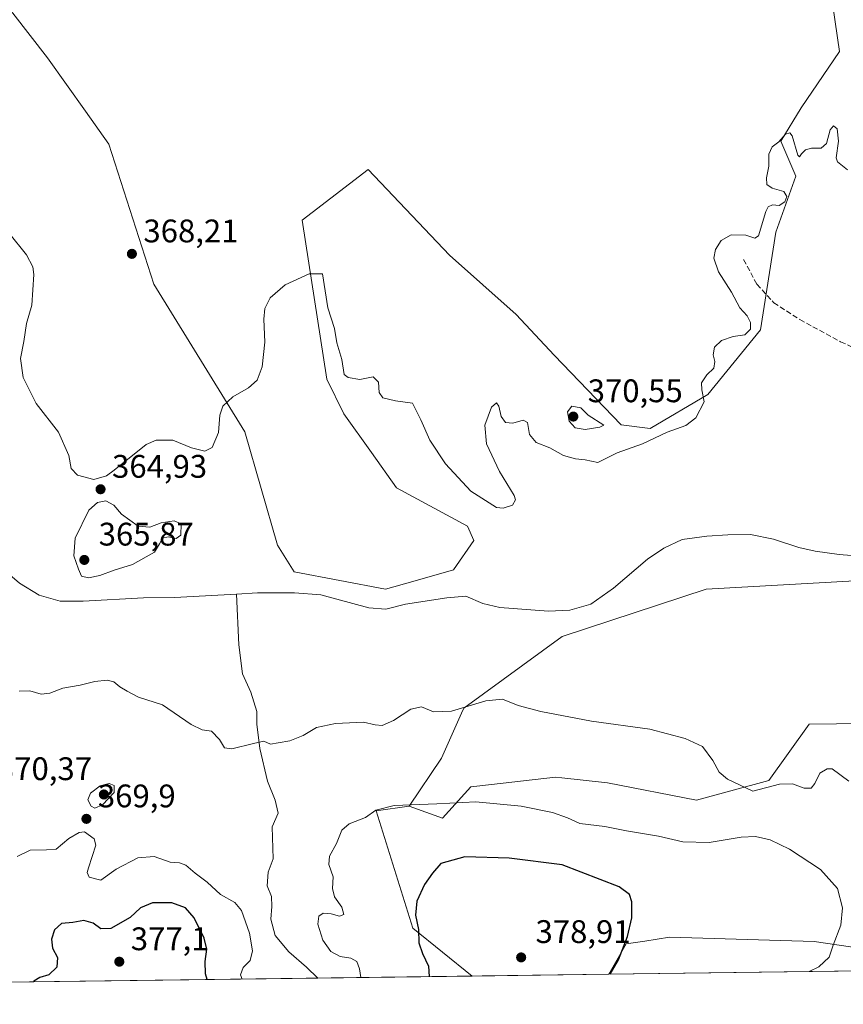
# Model space of a CAD drawing. Units: metres. Extents: x 590785 to 594242, y 4698939 to 4701309.
# Drawn here: x 591329 to 591582, y 4698951 to 4699253 of the extents above; entities that cross this region are included whole.
import ezdxf

# ---------------------------------------------------------------- set-up
doc = ezdxf.new("R2010")
doc.units = ezdxf.units.M
doc.header["$MEASUREMENT"] = 0
doc.linetypes.add('DGN Style 3', pattern=[2.307223458686699, 1.648016756204785, -0.6592067024819142])
for name, color, linetype, lineweight in [('Comarca CxS', 21, 'Continuous', 0), ('Comunidad Autónoma CxS', 142, 'Continuous', 0), ('Corriente natural lineal', 142, 'Continuous', 13), ('Cultivos herbáceos CxS', 92, 'Continuous', 0), ('Curva de nivel maestra', 30, 'Continuous', 30), ('Curva de nivel normal', 30, 'Continuous', 0), ('Espacio natural protegido CxS', 121, 'Continuous', 0), ('Matorral CxS', 135, 'Continuous', 0), ('Municipio CxS', 4, 'Continuous', 0), ('Provincia CxS', 1, 'Continuous', 0), ('Punto de cota en terreno', 7, 'Continuous', 0), ('Rótulo de punto de cota en terreno', 7, 'Continuous', 0), ('Senda', 7, 'DGN Style 3', 0), ('Suelo desnudo CxS', 253, 'Continuous', 0)]:
    doc.layers.add(name, color=color, linetype=linetype, lineweight=lineweight)
doc.styles.add('Style-Arial', font='txt')

# ---------------------------------------------------------------- blocks, each defined once
blk = doc.blocks.new('*U5')
at = {"layer": 'Cultivos herbáceos CxS', "color": 92, "linetype": 'Continuous', "lineweight": 0}
blk.add_polyline3d([(591577.8872999996, 4699262.114900001, 366.1074999999983), (591580.6788999997, 4699243.100099999, 366.0314000000071), (591568.8564999999, 4699225.7927, 366.8940000000002), (591562.6482999995, 4699215.546499999, 365.823000000004), (591567.2335000001, 4699204.811699999, 364.1128999999929), (591561.1195, 4699187.581900001, 364.5988999999972), (591556.4429000001, 4699157.668299999, 364.8990999999951), (591540.2127, 4699137.760299999, 365.5532999999996), (591522.5877, 4699127.3607, 369.0436999999947), (591513.6907000003, 4699128.5111, 369.7799999999988), (591493.1041000001, 4699149.826300001, 368.9158000000025), (591481.5164999999, 4699162.371099999, 367.7712000000029), (591460.9725000003, 4699180.511700001, 368.153999999995), (591436.0664999997, 4699206.803900001, 367.5877000000037), (591418.8552999999, 4699193.676100001, 365.8778000000021), (591415.7827000003, 4699191.3325, 365.7994999999937), (591423.4133000001, 4699142.5327, 364.0580000000046), (591428.6319000004, 4699131.8069, 363.7409999999945), (591437.1074999999, 4699119.9329, 363.3267999999953), (591444.7959000003, 4699109.161900001, 362.6839000000036), (591466.5236999998, 4699097.387700001, 362.2603999999992), (591468.4855000004, 4699092.968900001, 362.0121999999974), (591462.2615, 4699083.9943, 361.772299999997), (591449.7241000002, 4699080.3881, 361.7881000000052), (591441.4055000005, 4699077.9955, 361.7856999999931), (591413.4184999998, 4699083.333699999, 362.2409999999945), (591408.2336999997, 4699091.519500001, 362.5813999999955), (591398.2534999996, 4699126.315099999, 364.3886999999959), (591370.3667000001, 4699171.666099999, 368.4982000000018), (591356.4697000004, 4699214.6647, 368.3623999999982), (591349.3567000004, 4699224.731100001, 368.6540999999997), (591337.7175000003, 4699241.085700001, 367.8632000000071), (591299.6315000001, 4699290.108899999, 369.5950000000012)], dxfattribs=at)
blk = doc.blocks.new('*U8')
at = {"layer": 'Suelo desnudo CxS', "color": 253, "linetype": 'Continuous', "lineweight": 0}
for points in [[(591299.6315000001, 4699290.108899999, 369.5950000000012), (591337.7175000003, 4699241.085700001, 367.8632000000071), (591349.3567000004, 4699224.731100001, 368.6540999999997), (591356.4697000004, 4699214.6647, 368.3623999999982), (591370.3667000001, 4699171.666099999, 368.4982000000018), (591398.2534999996, 4699126.315099999, 364.3886999999959), (591408.2336999997, 4699091.519500001, 362.5813999999955), (591413.4184999998, 4699083.333699999, 362.2409999999945), (591441.4055000005, 4699077.9955, 361.7856999999931), (591449.7241000002, 4699080.3881, 361.7881000000052), (591462.2615, 4699083.9943, 361.772299999997), (591468.4855000004, 4699092.968900001, 362.0121999999974), (591466.5236999998, 4699097.387700001, 362.2603999999992), (591444.7959000003, 4699109.161900001, 362.6839000000036), (591437.1074999999, 4699119.9329, 363.3267999999953), (591428.6319000004, 4699131.8069, 363.7409999999945), (591423.4133000001, 4699142.5327, 364.0580000000046), (591415.7827000003, 4699191.3325, 365.7994999999937), (591418.8552999999, 4699193.676100001, 365.8778000000021), (591436.0664999997, 4699206.803900001, 367.5877000000037), (591460.9725000003, 4699180.511700001, 368.153999999995), (591481.5164999999, 4699162.371099999, 367.7712000000029), (591493.1041000001, 4699149.826300001, 368.9158000000025), (591513.6907000003, 4699128.5111, 369.7799999999988), (591522.5877, 4699127.3607, 369.0436999999947), (591540.2127, 4699137.760299999, 365.5532999999996), (591556.4429000001, 4699157.668299999, 364.8990999999951), (591561.1195, 4699187.581900001, 364.5988999999972), (591567.2335000001, 4699204.811699999, 364.1128999999929), (591562.6482999995, 4699215.546499999, 365.823000000004), (591568.8564999999, 4699225.7927, 366.8940000000002), (591580.6788999997, 4699243.100099999, 366.0314000000071), (591577.8872999996, 4699262.114900001, 366.1074999999983)], [(591814.4149000002, 4699223.3961, 360.3239000000031), (591754.0877, 4699180.027899999, 359.2551999999997), (591692.9747000001, 4699148.081900001, 359.859500000006), (591650.7122999998, 4699129.727700001, 360.1198000000004), (591611.6904999996, 4699106.3369, 360.2563999999985), (591587.7802999998, 4699091.4055, 360.4410000000062), (591585.7481000006, 4699082.2095, 360.5121999999974), (591585.3870999999, 4699080.576300001, 360.5598999999929), (591539.7418999998, 4699078.053900001, 361.2124999999942), (591495.5259999996, 4699063.4847, 361.6205999999947), (591465.3673, 4699041.482899999, 364.6676000000007), (591464.7106999997, 4699039.996900001, 365.1494999999995), (591458.5926999999, 4699026.149499999, 368.0721999999951), (591448.6387, 4699011.407500001, 369.5146999999997), (591438.5071, 4699010.000700001, 369.2213999999949), (591449.7735000001, 4698973.951900001, 374.7700999999943), (591467.9976000004, 4698959.262700001, 377.4456000000064), (591254.1662, 4698956.426200001, 374.8999999999942)]]:
    blk.add_polyline3d(points, dxfattribs=at)
blk = doc.blocks.new('*U13')
at = {"layer": 'Cultivos herbáceos CxS', "color": 92, "linetype": 'Continuous', "lineweight": 0}
blk.add_polyline3d([(591613.2487000005, 4699037.131899999, 363.0436000000045), (591571.3822999997, 4699036.5657, 362.6481000000058), (591558.9254999999, 4699019.249500001, 364.2556000000041), (591536.8004999999, 4699013.2347, 366.523199999996), (591509.4489000002, 4699018.5803, 366.8760000000038), (591495.4795000004, 4699020.067500001, 367.1812999999966), (591493.5642999997, 4699020.271299999, 367.2381000000024), (591473.8668999998, 4699018.0781, 368.093399999998), (591467.5917999997, 4699017.3793, 368.3626999999979), (591458.8388999999, 4699007.7347, 370.5660999999964), (591448.6387, 4699011.407500001, 369.5146999999997), (591458.5926999999, 4699026.149499999, 368.0721999999951), (591464.7106999997, 4699039.996900001, 365.1494999999995), (591465.3673, 4699041.482899999, 364.6676000000007), (591495.5259999996, 4699063.4847, 361.6205999999947), (591539.7418999998, 4699078.053900001, 361.2124999999942), (591585.3870999999, 4699080.576300001, 360.5598999999929)], dxfattribs=at)
blk.add_polyline3d([(591572.9079, 4698969.900900001, 372.0671000000002), (591624.3979000002, 4698962.340299999, 370.0850000000065), (591664.3605000004, 4698962.881300001, 370.0097999999998), (591665.9151, 4698961.9935, 369.9808000000049), (591666.0954999998, 4698961.890500001, 369.9759999999951), (591509.9046999998, 4698959.818600001, 375.8018000000012), (591515.1854999998, 4698969.120300001, 375.5383000000002), (591520.9112999998, 4698970.0185, 374.730899999995), (591528.4802000001, 4698971.205499999, 373.8779000000068)], close=True, dxfattribs=at)
blk = doc.blocks.new('5PATER')
at = {"layer": 'Punto de cota en terreno', "linetype": 'Continuous', "lineweight": 0}
h = blk.add_hatch(color=51, dxfattribs=at)
edge = h.paths.add_edge_path()
edge.add_ellipse((0, 0), major_axis=(-0.1095731443231308, -0.1110710700762829), ratio=0.9994222409660322, start_angle=0, end_angle=360)

msp = doc.modelspace()

# ---------------------------------------------------------------- linework, layer by layer
at = {"layer": 'Comarca CxS', "color": 21, "linetype": 'Continuous', "lineweight": 0, "flags": 128}
msp.add_lwpolyline([(594241.9900007051, 4698996.059982991), (590814.9500006785, 4698950.599982988), (590789.9820643339, 4700870.640928297)], dxfattribs=at)
at = {"layer": 'Comunidad Autónoma CxS', "color": 142, "linetype": 'Continuous', "lineweight": 0, "flags": 128}
msp.add_lwpolyline([(594241.9900007051, 4698996.059982991), (590814.9500006785, 4698950.599982988), (590789.9820643339, 4700870.640928297), (590789.3854000011, 4700916.524100001), (590784.8700006799, 4701263.759982965), (590818.0470999996, 4701264.2006), (591196.1379999995, 4701269.221000002), (591726.5001051566, 4701276.26315831), (594210.7800007053, 4701309.249982964), (594228.8013999999, 4699973.5593), (594229.6476526961, 4699910.837169545)], close=True, dxfattribs=at)
at = {"layer": 'Corriente natural lineal', "color": 142, "linetype": 'Continuous', "lineweight": 13}
for points in [[(591300.2821000004, 4699135.957400001, 363.4771000000038), (591302.2100999998, 4699133.720100001, 363.4269000000059), (591309.6101000002, 4699120.460100001, 363.290599999993), (591319.6401000004, 4699090.9001, 363.1775000000052), (591323.2901, 4699084.870100001, 363.1440000000002), (591329.1001000004, 4699079.8301, 363.1055999999954), (591335.1101000002, 4699076.210100001, 363.0727000000043), (591341.5500999996, 4699074.380100001, 362.8932000000059), (591348.6601, 4699074.350099999, 362.9916999999987), (591367.1201, 4699075.370100001, 362.8821000000025), (591376.6401000004, 4699075.420100001, 362.7814999999973), (591395.6401000004, 4699076.5101, 362.5678000000044)], [(591395.6401000004, 4699076.5101, 362.5678000000044), (591402.1501000002, 4699076.890100001, 362.4397999999928), (591413.4301000005, 4699076.880100001, 362.1401999999944), (591421.5301000001, 4699076.300100001, 362.0663000000059), (591436.2801000001, 4699072.300100001, 361.5675000000047), (591441.5301000001, 4699071.850099999, 361.6555999999982), (591447.5100999996, 4699073.4101, 361.6281000000017), (591460.1801000005, 4699075.360099999, 361.4196999999986), (591465.9801000003, 4699075.860099999, 361.3944000000047), (591471.2301000003, 4699073.6501, 361.3056999999972), (591476.4801000003, 4699072.360099999, 361.159799999994), (591491.4001000002, 4699071.2601, 361.1067000000039), (591497.8901000004, 4699071.600099999, 361.0969000000041), (591504.4200999998, 4699073.4301, 361.0046000000002), (591511.3101000004, 4699078.290100001, 360.980899999995), (591521.7701000003, 4699087.2301, 360.7967000000062), (591526.8101000004, 4699090.630100001, 360.8803999999946), (591532.4101, 4699093.290100001, 360.8580999999977), (591539.9501, 4699094.290100001, 361.0163999999932), (591546.4301000005, 4699094.7501, 360.9014000000025), (591553.3400999998, 4699094.7601, 360.7835000000051), (591560.4401000004, 4699093.4001, 360.5930999999982), (591568.2100999998, 4699090.800100001, 360.5127999999968), (591573.1601, 4699089.690099999, 360.4906000000047), (591580.5701000001, 4699088.640100001, 360.4710999999952), (591586.8601000002, 4699088.1601, 360.4499999999971)], [(591420.5853000004, 4698958.6338, 367.6306000000041), (591417.1401000004, 4698961.9801, 367.3601999999955), (591411.7500999998, 4698966.720100001, 367.2016000000003), (591407.5100999996, 4698971.7501, 367.1757000000071), (591406.2100999998, 4698976.710100001, 367.2535000000062), (591406.5601000004, 4698980.6601, 366.8926000000066), (591406.4001000002, 4698983.700099999, 366.7161999999953), (591405.1101000002, 4698986.9301, 366.5592000000034), (591405.3701, 4698991.120100001, 366.3220000000001), (591406.9600999998, 4698995.2601, 366.0840999999928), (591406.6001000004, 4699005.0801, 365.7985000000044), (591408.4700999996, 4699009.2401, 365.8029999999999), (591407.5401, 4699013.280099999, 365.6089000000065), (591405.1401000004, 4699019.140100001, 365.465200000006), (591402.8701, 4699029.1601, 365.0573000000004), (591401.9501, 4699036.540100001, 364.6034999999974), (591401.9501, 4699040.4801, 364.4174999999959), (591400.0701000001, 4699046.360099999, 363.9777999999933), (591397.5201000003, 4699052.050100001, 363.4492000000027), (591396.4200999998, 4699060.9101, 362.8472000000039), (591395.6401000004, 4699076.5101, 362.5678000000044)]]:
    msp.add_polyline3d(points, dxfattribs=at)
at = {"layer": 'Cultivos herbáceos CxS', "color": 92, "linetype": 'Continuous', "lineweight": 0, "extrusion": (0.03726675606691669, 0.0004943501309404497, 0.9993052309030496), "elevation": 24742.12743202497, "flags": 128}
msp.add_lwpolyline([(4690700.653515347, -653472.9987219269), (4690700.653515348, -653316.6854788605)], dxfattribs=at)
at = {"layer": 'Cultivos herbáceos CxS', "color": 92, "linetype": 'Continuous', "lineweight": 0}
for points in [[(591577.8872999996, 4699262.114900001, 366.1074999999983), (591580.6788999997, 4699243.100099999, 366.0314000000071), (591568.8564999999, 4699225.7927, 366.8940000000002), (591562.6482999995, 4699215.546499999, 365.823000000004), (591567.2335000001, 4699204.811699999, 364.1128999999929), (591561.1195, 4699187.581900001, 364.5988999999972), (591556.4429000001, 4699157.668299999, 364.8990999999951), (591540.2127, 4699137.760299999, 365.5532999999996), (591522.5877, 4699127.3607, 369.0436999999947), (591513.6907000003, 4699128.5111, 369.7799999999988), (591493.1041000001, 4699149.826300001, 368.9158000000025), (591481.5164999999, 4699162.371099999, 367.7712000000029), (591460.9725000003, 4699180.511700001, 368.153999999995), (591436.0664999997, 4699206.803900001, 367.5877000000037), (591418.8552999999, 4699193.676100001, 365.8778000000021), (591415.7827000003, 4699191.3325, 365.7994999999937), (591423.4133000001, 4699142.5327, 364.0580000000046), (591428.6319000004, 4699131.8069, 363.7409999999945), (591437.1074999999, 4699119.9329, 363.3267999999953), (591444.7959000003, 4699109.161900001, 362.6839000000036), (591466.5236999998, 4699097.387700001, 362.2603999999992), (591468.4855000004, 4699092.968900001, 362.0121999999974), (591462.2615, 4699083.9943, 361.772299999997), (591449.7241000002, 4699080.3881, 361.7881000000052), (591441.4055000005, 4699077.9955, 361.7856999999931), (591413.4184999998, 4699083.333699999, 362.2409999999945), (591408.2336999997, 4699091.519500001, 362.5813999999955), (591398.2534999996, 4699126.315099999, 364.3886999999959), (591370.3667000001, 4699171.666099999, 368.4982000000018), (591356.4697000004, 4699214.6647, 368.3623999999982), (591349.3567000004, 4699224.731100001, 368.6540999999997), (591337.7175000003, 4699241.085700001, 367.8632000000071), (591299.6315000001, 4699290.108899999, 369.5950000000012)], [(591448.6387, 4699011.407500001, 369.5146999999997), (591458.8388999999, 4699007.7347, 370.5660999999964), (591467.5917999997, 4699017.3793, 368.3626999999979), (591473.8668999998, 4699018.0781, 368.093399999998), (591493.5642999997, 4699020.271299999, 367.2381000000024), (591495.4795000004, 4699020.067500001, 367.1812999999966), (591509.4489000002, 4699018.5803, 366.8760000000038), (591536.8004999999, 4699013.2347, 366.523199999996), (591558.9254999999, 4699019.249500001, 364.2556000000041), (591571.3822999997, 4699036.5657, 362.6481000000058), (591613.2487000005, 4699037.131899999, 363.0436000000045), (591650.8554999996, 4699037.6403, 364.2489999999962), (591667.8003000002, 4699037.8693, 364.4241999999941), (591698.3152999999, 4699033.2009, 363.636599999998), (591721.0323000001, 4699042.399499999, 360.5856000000058), (591734.1486999998, 4699057.819300001, 360.1570999999968), (591737.0417, 4699078.816099999, 359.6864999999962), (591760.3755000001, 4699089.2939, 360.2945999999938), (591774.8797000004, 4699095.840700001, 360.3858999999939), (591776.2362000003, 4699094.2027, 360.568299999999), (591778.3244000003, 4699091.6807, 360.8779000000068), (591791.0015000004, 4699076.3707, 363.0335000000051)], [(591585.7481000006, 4699082.2095, 360.5121999999974), (591585.3870999999, 4699080.576300001, 360.5598999999929), (591539.7418999998, 4699078.053900001, 361.2124999999942), (591495.5259999996, 4699063.4847, 361.6205999999947), (591465.3673, 4699041.482899999, 364.6676000000007), (591464.7106999997, 4699039.996900001, 365.1494999999995), (591458.5926999999, 4699026.149499999, 368.0721999999951), (591448.6387, 4699011.407500001, 369.5146999999997)], [(591666.0953000002, 4698961.8906, 369.9759999999951), (591665.9151, 4698961.9935, 369.9808000000049), (591664.3605000004, 4698962.881300001, 370.0097999999998), (591624.3979000002, 4698962.340299999, 370.0850000000065), (591572.9079, 4698969.900900001, 372.0671000000002), (591528.4802000001, 4698971.205499999, 373.8779000000068), (591520.9112999998, 4698970.0185, 374.730899999995), (591515.1854999998, 4698969.120300001, 375.5383000000002), (591509.9046999998, 4698959.818700001, 375.8018000000012)]]:
    msp.add_polyline3d(points, dxfattribs=at)
at = {"layer": 'Curva de nivel maestra', "color": 30, "linetype": 'Continuous', "lineweight": 30, "elevation": 375, "flags": 128}
for points in [[(591510.2692, 4698959.8237), (591512.8099999996, 4698964.2301), (591515.6100000005, 4698971.420100001), (591516.9299999997, 4698977.120100001), (591516.9199999999, 4698982.0801), (591516.1799999997, 4698984.3301), (591513.0300000003, 4698986.6801), (591495.5499999998, 4698993.370100001), (591479.3600000005, 4698995.4801), (591465.7599999999, 4698995.860099999), (591458.3499999996, 4698993.770099999), (591455.8399999999, 4698990.880100001), (591453.3399999999, 4698987.4001), (591451.0099999999, 4698982.2601), (591450.5700000003, 4698977.970100001), (591451.4600000001, 4698973.610099999), (591451.6600000003, 4698969.4801), (591452.7100000001, 4698966.200099999), (591454.5599999996, 4698962.290100001), (591454.7762000002, 4698959.0876)], [(591386.6460999995, 4698958.183800001), (591386.1200000001, 4698960.0001), (591386.0700000003, 4698963.790100001), (591386.5700000003, 4698967.540100001), (591385.75, 4698970.940099999), (591382.6799999997, 4698977.120100001), (591380.0499999998, 4698980.200099999), (591375.8200000003, 4698981.780099999), (591369.8899999997, 4698981.700099999), (591366.2699999996, 4698980.190099999), (591363.0800000001, 4698977.270099999), (591357.0800000001, 4698973.850099999), (591354.04, 4698973.7601), (591351.7400000002, 4698975.4901), (591348.8700000001, 4698976.360099999), (591345.4800000004, 4698975.700099999), (591341.9800000004, 4698975.4301), (591339.8799999999, 4698973.440099999), (591338.8899999997, 4698970.5701), (591339.2400000002, 4698967.840100001), (591340.7199999997, 4698964.920100001), (591340.5300000003, 4698961.960100001), (591338.0800000001, 4698959.640100001), (591335.3499999996, 4698958.860099999), (591333.5, 4698957.7501), (591333.3924000004, 4698957.477399999)], [(591454.7762000002, 4698959.0876), (591454.7762000002, 4698959.087300001)]]:
    msp.add_lwpolyline(points, dxfattribs=at)
at = {"layer": 'Curva de nivel normal', "color": 30, "linetype": 'Continuous', "lineweight": 0, "flags": 128}
for points, elevation in [([(591325.8799999999, 4699187.440099999), (591331.2999999998, 4699180.6801), (591333.1699999999, 4699176.9301), (591333.4699999997, 4699174.600099999), (591332.8799999999, 4699165.2301), (591331.25, 4699159.5701), (591330.4199999999, 4699154.0701), (591329.4500000002, 4699148.850099999), (591330.1900000004, 4699143.0101), (591334.2400000002, 4699135.0601), (591341.0700000003, 4699126.220100001), (591344.2599999999, 4699119.0801), (591345.0099999999, 4699115.030099999), (591346.8700000001, 4699113.0001), (591351.9199999999, 4699111.700099999), (591355.7599999999, 4699112.8101), (591358.2000000002, 4699114.540100001), (591367.9600000001, 4699122.440099999), (591371.0099999999, 4699123.7601), (591376.1299999999, 4699123.790100001), (591381.8799999999, 4699121.4001), (591385.9699999997, 4699120.420100001), (591388.2199999997, 4699121.470100001), (591390.1399999997, 4699126.0801), (591390.54, 4699131.4301), (591391.5099999999, 4699134.1501), (591394.5899999999, 4699137.0601), (591399.4100000003, 4699139.840100001), (591402, 4699142.170100001), (591403.5300000003, 4699146.2401), (591404.3899999997, 4699153.8201), (591404.0300000003, 4699160.9001), (591404.3200000003, 4699164.1801), (591405.9699999997, 4699167.460100001), (591410.5899999999, 4699171.4101), (591417.9500000002, 4699174.8301), (591422.0800000001, 4699174.8301), (591423.6600000003, 4699164.3301), (591425.7699999996, 4699158.020099999), (591426.4600000001, 4699153.610099999), (591428.0199999996, 4699148.5001), (591428.7199999997, 4699143.880100001), (591429.9600000001, 4699142.960100001), (591433.5300000003, 4699142.350099999), (591437.6299999999, 4699143.200099999), (591439.25, 4699141.5701), (591439.4299999997, 4699138.390100001), (591440.6100000005, 4699136.780099999), (591444.4800000004, 4699135.790100001), (591449.6699999999, 4699135.0801), (591452.2599999999, 4699129.960100001), (591455.0199999996, 4699123.720100001), (591459.7400000002, 4699116.450099999), (591467.5999999996, 4699108.090100001), (591475.4000000004, 4699103.0601), (591477.4500000002, 4699102.850099999), (591480.3499999996, 4699103.850099999), (591481.29, 4699105.450099999), (591480.8200000003, 4699106.8101), (591476.3300000001, 4699114.1501), (591472.3799999999, 4699122.640100001), (591471.9000000004, 4699128.360099999), (591473.8799999999, 4699133.920100001), (591475.3899999997, 4699135.2401), (591476.1100000005, 4699134.2401), (591476.8799999999, 4699131.040100001), (591478.2000000002, 4699129.200099999), (591480.4100000003, 4699128.960100001), (591483.5700000003, 4699129.9001), (591484.9100000003, 4699129.1501), (591485.5099999999, 4699125.5101), (591487.5899999999, 4699123.0701), (591491.8099999996, 4699121.440099999), (591496.0199999996, 4699119.100099999), (591499.6799999997, 4699117.9801), (591502.6500000004, 4699117.7601), (591506.4800000004, 4699116.880100001), (591512.4400000004, 4699119.920100001), (591520.2100000001, 4699122.600099999), (591527.79, 4699126.2601), (591533.4699999997, 4699128.300100001), (591536.5999999996, 4699130.630100001), (591539.1399999997, 4699135.5101), (591538.4199999999, 4699139.220100001), (591538.3600000005, 4699141.360099999), (591539.9100000003, 4699143.780099999), (591542.0499999998, 4699145.9001), (591542.3799999999, 4699147.9001), (591541.8700000001, 4699149.970100001), (591542.3499999996, 4699152.270099999), (591544.4100000003, 4699154.3301), (591548.0300000003, 4699155.620100001), (591551.6500000004, 4699156.0801), (591553.2999999998, 4699157.860099999), (591553.3399999999, 4699159.9001), (591552.2800000003, 4699161.9001), (591550.0899999999, 4699164.4001), (591547.5199999996, 4699169.2301), (591543.5099999999, 4699175.4001), (591542.1100000005, 4699179.610099999), (591542.5800000001, 4699182.3301), (591544.3099999996, 4699185.0801), (591547.4600000001, 4699186.7401), (591551.9400000004, 4699186.6601), (591554.6799999997, 4699185.7601), (591555.7800000003, 4699186.460100001), (591558.0599999996, 4699193.9301), (591558.7300000004, 4699195.380100001), (591560.0800000001, 4699195.960100001), (591562.0899999999, 4699195.8201), (591563.8499999996, 4699196.9001), (591564.54, 4699198.5001), (591563.6200000001, 4699200.100099999), (591559.9800000004, 4699201.120100001), (591558.3799999999, 4699202.210100001), (591558.2400000002, 4699204.2601), (591558.9400000004, 4699207.9001), (591558.9800000004, 4699211.5701), (591560.0099999999, 4699213.7501), (591562.04, 4699215.3101), (591564.0899999999, 4699217.6601), (591565.4199999999, 4699218.130100001), (591566.0899999999, 4699217.210100001), (591567.9000000004, 4699211.2601), (591568.3300000001, 4699210.690099999), (591569, 4699211.620100001), (591570.1900000004, 4699212.890100001), (591572.1100000005, 4699213.4301), (591574.9800000004, 4699213.350099999), (591576.7100000001, 4699214.780099999), (591577.79, 4699219.0001), (591578.7599999999, 4699220.290100001), (591579.9600000001, 4699219.340100001), (591580.3300000001, 4699215.5701), (591579.5999999996, 4699210.450099999), (591579.9900000002, 4699209.1501), (591583.0599999996, 4699206.7501)], 365), ([(591498.5599999996, 4699134.210100001), (591497.1799999997, 4699132.420100001), (591497.7199999997, 4699129.540100001), (591499.6100000005, 4699127.5701), (591502.6600000003, 4699127.020099999), (591507.1500000004, 4699127.700099999), (591508.3200000003, 4699128.3201), (591503.5999999996, 4699131.420100001), (591501.2599999999, 4699133.6501), (591498.5599999996, 4699134.210100001)], 370), ([(591355.6200000001, 4699105.110099999), (591353.0700000003, 4699104.670100001), (591350.3700000001, 4699102.3101), (591346.2100000001, 4699093.670100001), (591345.8200000003, 4699088.2301), (591347.1699999999, 4699084.200099999), (591348.1500000004, 4699081.9801), (591350.2999999998, 4699081.4801), (591353.7999999998, 4699082.170100001), (591358.1799999997, 4699083.870100001), (591363.75, 4699085.600099999), (591370.54, 4699089.380100001), (591372.0800000001, 4699091.890100001), (591373.0099999999, 4699093.630100001), (591374.7300000004, 4699094.0701), (591377.2199999997, 4699093.590100001), (591378.5899999999, 4699094.610099999), (591378.6799999997, 4699098.110099999), (591376.5700000003, 4699099.0101), (591372.5899999999, 4699098.4101), (591369.0999999996, 4699097.0601), (591365.5, 4699097.340100001), (591360.4400000004, 4699101.040100001), (591358.0099999999, 4699103.8301), (591355.6200000001, 4699105.110099999)], 365), ([(591583.5499999998, 4699019.100099999), (591578.3700000001, 4699022.850099999), (591576.8600000005, 4699022.9101), (591574.5899999999, 4699021.5701), (591573.0999999996, 4699018.390100001), (591571.9299999997, 4699016.960100001), (591569.7599999999, 4699016.9001), (591566.2199999997, 4699018.2301), (591562.2199999997, 4699018.120100001), (591554.0899999999, 4699016.0101), (591546.2599999999, 4699019.690099999), (591543.7000000002, 4699021.870100001), (591541.8300000001, 4699025.420100001), (591538.5999999996, 4699029.690099999), (591533.29, 4699032.190099999), (591522.4400000004, 4699035.0101), (591504.5700000003, 4699037.540100001), (591489.04, 4699040.460100001), (591482.04, 4699042.340100001), (591477.2800000003, 4699044.2401), (591472.1799999997, 4699043.7401), (591461.6299999999, 4699040.550100001), (591456.1200000001, 4699040.370100001), (591452.4000000004, 4699041.940099999), (591449.1500000004, 4699041.1801), (591443.8200000003, 4699037.670100001), (591440.3200000003, 4699036.140100001), (591438.2599999999, 4699036.360099999), (591434.6100000005, 4699037.210100001), (591426.0099999999, 4699036.770099999), (591420.2300000004, 4699035.540100001), (591416.0800000001, 4699033.090100001), (591412.0800000001, 4699031.4901), (591408.4100000003, 4699030.860099999), (591406.0800000001, 4699030.420100001), (591404.0800000001, 4699031.380100001), (591400.8700000001, 4699030.630100001), (591394.25, 4699029.0601), (591391.9699999997, 4699029.350099999), (591390.4500000002, 4699031.920100001), (591387.9699999997, 4699034.440099999), (591385.1399999997, 4699034.8101), (591381.7599999999, 4699036.520099999), (591372.9400000004, 4699042.5601), (591365.5899999999, 4699044.870100001), (591362.1399999997, 4699046.7401), (591359.8799999999, 4699048.0801), (591358.0800000001, 4699049.620100001), (591355.9800000004, 4699050.100099999), (591352.2599999999, 4699049.700099999), (591347.7699999996, 4699048.5601), (591342.3799999999, 4699047.600099999), (591338.4000000004, 4699046.0801), (591335.75, 4699045.8101), (591332.2599999999, 4699046.770099999), (591329.0599999996, 4699046.7401)], 365), ([(591356.5899999999, 4699018.4101), (591353.8899999997, 4699017.620100001), (591350.8700000001, 4699015.4101), (591350.0899999999, 4699013.4001), (591351.0899999999, 4699011.370100001), (591352.2599999999, 4699010.790100001), (591354.5700000003, 4699011.860099999), (591358.1299999999, 4699015.610099999), (591358.1100000005, 4699017.7401), (591356.5899999999, 4699018.4101)], 370), ([(591571.3361000001, 4698960.6337), (591574.3300000001, 4698962.1501), (591577.5, 4698965.030099999), (591578.7199999997, 4698968.720100001), (591581.0199999996, 4698974.890100001), (591581.5199999996, 4698980.2301), (591580.0199999996, 4698986.1601), (591574.8399999999, 4698991.950099999), (591565.3099999996, 4698998.2601), (591559.3600000005, 4699001.050100001), (591554.9000000004, 4699002.120100001), (591550.4500000002, 4699001.920100001), (591540.6699999999, 4699000.220100001), (591532.5899999999, 4699000.450099999), (591525.1399999997, 4699002.1601), (591515.3200000003, 4699003.860099999), (591508.6399999997, 4699005.190099999), (591500.9800000004, 4699006.140100001), (591497.2300000004, 4699007.8101), (591492.6200000001, 4699009.470100001), (591482.9900000002, 4699011.450099999), (591469.0800000001, 4699012.770099999), (591457.0800000001, 4699012.1801), (591444.0800000001, 4699011.630100001), (591438.3899999997, 4699010.2401), (591435.2100000001, 4699007.9101), (591430.2400000002, 4699005.9901), (591428.0300000003, 4699004.0101), (591426.3399999999, 4698999.970100001), (591424.25, 4698996.0801), (591424, 4698993.4901), (591425.3099999996, 4698989.7401), (591425.1399999997, 4698986.190099999), (591425.7699999996, 4698983.610099999), (591427.9600000001, 4698980.420100001), (591428.6200000001, 4698978.1801), (591427.2800000003, 4698977.620100001), (591424.7300000004, 4698978.350099999), (591422.2999999998, 4698978.550100001), (591420.9000000004, 4698977.700099999), (591420.5999999996, 4698975.2301), (591422.1699999999, 4698970.3301), (591424.6600000003, 4698966.8201), (591427.4900000002, 4698965.3101), (591430.7699999996, 4698964.8101), (591432.6100000005, 4698963.7401), (591433.3799999999, 4698961.460100001), (591433.7693999996, 4698958.808900001)], 370), ([(591397.369, 4698958.325999999), (591396.9199999999, 4698959.620100001), (591397.7199999997, 4698961.9001), (591399.8200000003, 4698964.0101), (591400.5499999998, 4698967.020099999), (591399.6500000004, 4698972.4801), (591397.2199999997, 4698979.370100001), (591395.1399999997, 4698981.870100001), (591390.8200000003, 4698984.280099999), (591386.6699999999, 4698988.0701), (591383.0099999999, 4698990.8301), (591380.1500000004, 4698993.300100001), (591378.2100000001, 4698994.030099999), (591375.3099999996, 4698994.210100001), (591370.3799999999, 4698995.920100001), (591365.4100000003, 4698995.5701), (591358.75, 4698992.090100001), (591354.0499999998, 4698988.690099999), (591350.5300000003, 4698989.620100001), (591349.8700000001, 4698991.090100001), (591350.3099999996, 4698992.460100001), (591352.5800000001, 4698999.4001), (591352.0099999999, 4699001.4101), (591349.04, 4699003.4901), (591347.3700000001, 4699003.350099999), (591344.2300000004, 4699001.4801), (591340.4100000003, 4698998.270099999), (591337.4100000003, 4698998.0601), (591332.4100000003, 4698997.950099999), (591328.3700000001, 4698995.9801)], 370)]:
    msp.add_lwpolyline(points, dxfattribs=dict(at, elevation=elevation))
at = {"layer": 'Espacio natural protegido CxS', "color": 121, "linetype": 'Continuous', "lineweight": 0, "flags": 128}
msp.add_lwpolyline([(594241.9900007051, 4698996.059982991), (590814.9500006785, 4698950.599982988), (590789.9820643339, 4700870.640928297)], dxfattribs=at)
at = {"layer": 'Matorral CxS', "color": 135, "linetype": 'Continuous', "lineweight": 0, "extrusion": (0.03918791926328512, 0.0005198311575311641, 0.9992317232551127), "elevation": 25998.22118680992, "flags": 128}
msp.add_lwpolyline([(4690700.71263154, -653267.4814326323), (4690700.71263154, -653225.5385220012)], dxfattribs=at)
at = {"layer": 'Matorral CxS', "color": 135, "linetype": 'Continuous', "lineweight": 0}
for points in [[(591448.6387, 4699011.407500001, 369.5146999999997), (591458.8388999999, 4699007.7347, 370.5660999999964), (591467.5917999997, 4699017.3793, 368.3626999999979), (591473.8668999998, 4699018.0781, 368.093399999998), (591493.5642999997, 4699020.271299999, 367.2381000000024), (591495.4795000004, 4699020.067500001, 367.1812999999966), (591509.4489000002, 4699018.5803, 366.8760000000038), (591536.8004999999, 4699013.2347, 366.523199999996), (591558.9254999999, 4699019.249500001, 364.2556000000041), (591571.3822999997, 4699036.5657, 362.6481000000058), (591613.2487000005, 4699037.131899999, 363.0436000000045), (591650.8554999996, 4699037.6403, 364.2489999999962), (591667.8003000002, 4699037.8693, 364.4241999999941), (591698.3152999999, 4699033.2009, 363.636599999998), (591721.0323000001, 4699042.399499999, 360.5856000000058), (591734.1486999998, 4699057.819300001, 360.1570999999968), (591737.0417, 4699078.816099999, 359.6864999999962), (591760.3755000001, 4699089.2939, 360.2945999999938), (591774.8797000004, 4699095.840700001, 360.3858999999939), (591776.2362000003, 4699094.2027, 360.568299999999), (591778.3244000003, 4699091.6807, 360.8779000000068), (591791.0015000004, 4699076.3707, 363.0335000000051)], [(591624.3979000002, 4698962.340299999, 370.0850000000065), (591572.9079, 4698969.900900001, 372.0671000000002), (591528.4802000001, 4698971.205499999, 373.8779000000068), (591520.9112999998, 4698970.0185, 374.730899999995), (591515.1854999998, 4698969.120300001, 375.5383000000002), (591509.9046999998, 4698959.818600001, 375.8018000000012), (591467.9976000004, 4698959.262700001, 377.4456000000064), (591449.7735000001, 4698973.951900001, 374.7700999999943), (591438.5071, 4699010.000700001, 369.2213999999949), (591448.6387, 4699011.407500001, 369.5146999999997), (591458.8388999999, 4699007.7347, 370.5660999999964), (591467.5917999997, 4699017.3793, 368.3626999999979), (591473.8668999998, 4699018.0781, 368.093399999998), (591493.5642999997, 4699020.271299999, 367.2381000000024), (591495.4795000004, 4699020.067500001, 367.1812999999966), (591509.4489000002, 4699018.5803, 366.8760000000038), (591536.8004999999, 4699013.2347, 366.523199999996), (591558.9254999999, 4699019.249500001, 364.2556000000041), (591571.3822999997, 4699036.5657, 362.6481000000058), (591613.2487000005, 4699037.131899999, 363.0436000000045)], [(591448.6387, 4699011.407500001, 369.5146999999997), (591438.5071, 4699010.000700001, 369.2213999999949), (591449.7735000001, 4698973.951900001, 374.7700999999943), (591467.9974999996, 4698959.262800001, 377.4456000000064)], [(591666.0953000002, 4698961.8906, 369.9759999999951), (591665.9151, 4698961.9935, 369.9808000000049), (591664.3605000004, 4698962.881300001, 370.0097999999998), (591624.3979000002, 4698962.340299999, 370.0850000000065), (591572.9079, 4698969.900900001, 372.0671000000002), (591528.4802000001, 4698971.205499999, 373.8779000000068), (591520.9112999998, 4698970.0185, 374.730899999995), (591515.1854999998, 4698969.120300001, 375.5383000000002), (591509.9046999998, 4698959.818700001, 375.8018000000012)]]:
    msp.add_polyline3d(points, dxfattribs=at)
at = {"layer": 'Municipio CxS', "color": 4, "linetype": 'Continuous', "lineweight": 0, "flags": 128}
msp.add_lwpolyline([(594241.9900007051, 4698996.059982991), (590814.9500006785, 4698950.599982988), (590789.9820643339, 4700870.640928297)], dxfattribs=at)
at = {"layer": 'Provincia CxS', "color": 1, "linetype": 'Continuous', "lineweight": 0, "flags": 128}
msp.add_lwpolyline([(594241.9900007051, 4698996.059982991), (590814.9500006785, 4698950.599982988), (590789.9820643339, 4700870.640928297), (590789.3854000011, 4700916.524100001), (590784.8700006799, 4701263.759982965), (590818.0470999996, 4701264.2006), (591196.1379999995, 4701269.221000002), (591726.5001051566, 4701276.26315831), (594210.7800007053, 4701309.249982964), (594228.8013999999, 4699973.5593), (594229.6476526961, 4699910.837169545)], close=True, dxfattribs=at)
at = {"layer": 'Senda', "color": 7, "linetype": 'DGN Style 3', "lineweight": 0}
msp.add_polyline3d([(591551.2100999998, 4699179.210100001, 364.4624999999942), (591555.3300999999, 4699171.600099999, 364.0782000000036), (591560.5000999998, 4699165.940099999, 363.8833000000013), (591568.4501, 4699160.790100001, 363.1217999999935), (591580.9600999998, 4699153.970100001, 362.2112999999954), (591591.7001, 4699149.1601, 361.7664999999979)], dxfattribs=at)
at = {"layer": 'Suelo desnudo CxS', "color": 253, "linetype": 'Continuous', "lineweight": 0, "extrusion": (0.04363202620468206, 0.000578792451681197, 0.9990475020180831), "elevation": 28891.88069203583, "flags": 128}
msp.add_lwpolyline([(4690700.565428359, -653057.5400638784), (4690700.565428359, -652890.947743422)], dxfattribs=at)
at = {"layer": 'Suelo desnudo CxS', "color": 253, "linetype": 'Continuous', "lineweight": 0, "extrusion": (-0.2026803578922585, -0.002688446002122294, 0.979241259742848), "elevation": -132142.2333744985, "flags": 128}
msp.add_lwpolyline([(-4690701.120821868, 640245.3533166358), (-4690701.120821868, 640196.9315713755)], dxfattribs=at)
at = {"layer": 'Suelo desnudo CxS', "color": 253, "linetype": 'Continuous', "lineweight": 0}
for points in [[(591577.8872999996, 4699262.114900001, 366.1074999999983), (591580.6788999997, 4699243.100099999, 366.0314000000071), (591568.8564999999, 4699225.7927, 366.8940000000002), (591562.6482999995, 4699215.546499999, 365.823000000004), (591567.2335000001, 4699204.811699999, 364.1128999999929), (591561.1195, 4699187.581900001, 364.5988999999972), (591556.4429000001, 4699157.668299999, 364.8990999999951), (591540.2127, 4699137.760299999, 365.5532999999996), (591522.5877, 4699127.3607, 369.0436999999947), (591513.6907000003, 4699128.5111, 369.7799999999988), (591493.1041000001, 4699149.826300001, 368.9158000000025), (591481.5164999999, 4699162.371099999, 367.7712000000029), (591460.9725000003, 4699180.511700001, 368.153999999995), (591436.0664999997, 4699206.803900001, 367.5877000000037), (591418.8552999999, 4699193.676100001, 365.8778000000021), (591415.7827000003, 4699191.3325, 365.7994999999937), (591423.4133000001, 4699142.5327, 364.0580000000046), (591428.6319000004, 4699131.8069, 363.7409999999945), (591437.1074999999, 4699119.9329, 363.3267999999953), (591444.7959000003, 4699109.161900001, 362.6839000000036), (591466.5236999998, 4699097.387700001, 362.2603999999992), (591468.4855000004, 4699092.968900001, 362.0121999999974), (591462.2615, 4699083.9943, 361.772299999997), (591449.7241000002, 4699080.3881, 361.7881000000052), (591441.4055000005, 4699077.9955, 361.7856999999931), (591413.4184999998, 4699083.333699999, 362.2409999999945), (591408.2336999997, 4699091.519500001, 362.5813999999955), (591398.2534999996, 4699126.315099999, 364.3886999999959), (591370.3667000001, 4699171.666099999, 368.4982000000018), (591356.4697000004, 4699214.6647, 368.3623999999982), (591349.3567000004, 4699224.731100001, 368.6540999999997), (591337.7175000003, 4699241.085700001, 367.8632000000071), (591299.6315000001, 4699290.108899999, 369.5950000000012)], [(591585.7481000006, 4699082.2095, 360.5121999999974), (591585.3870999999, 4699080.576300001, 360.5598999999929), (591539.7418999998, 4699078.053900001, 361.2124999999942), (591495.5259999996, 4699063.4847, 361.6205999999947), (591465.3673, 4699041.482899999, 364.6676000000007), (591464.7106999997, 4699039.996900001, 365.1494999999995), (591458.5926999999, 4699026.149499999, 368.0721999999951), (591448.6387, 4699011.407500001, 369.5146999999997)], [(591448.6387, 4699011.407500001, 369.5146999999997), (591438.5071, 4699010.000700001, 369.2213999999949), (591449.7735000001, 4698973.951900001, 374.7700999999943), (591467.9974999996, 4698959.262800001, 377.4456000000064)]]:
    msp.add_polyline3d(points, dxfattribs=at)

# ---------------------------------------------------------------- block references
at = {"layer": 'Cultivos herbáceos CxS', "color": 92, "linetype": 'Continuous', "lineweight": 0}
for name in ['*U5', '*U13']:
    msp.add_blockref(name, (0, 0), dxfattribs=at)
at = {"layer": 'Punto de cota en terreno', "color": 7, "linetype": 'Continuous', "lineweight": 0, "xscale": 10, "yscale": 10, "zscale": 10}
for p in [(591363.5999999996, 4699180.949999999, 368.2100000000065), (591499, 4699131, 370.5500000000029), (591353.9800000004, 4699108.689999999, 364.929999999993), (591349, 4699087, 365.8699999999953), (591355, 4699015, 370.3699999999953), (591349.6399999997, 4699007.529999999, 369.8999999999942), (591483, 4698965, 378.9100000000035), (591359.7300000004, 4698963.680000001, 377.1000000000058)]:
    msp.add_blockref('5PATER', p, dxfattribs=at)
at = {"layer": 'Suelo desnudo CxS', "color": 253, "linetype": 'Continuous', "lineweight": 0}
msp.add_blockref('*U8', (0, 0), dxfattribs=at)

# ---------------------------------------------------------------- texts
at = {"layer": 'Rótulo de punto de cota en terreno', "color": 7, "linetype": 'Continuous', "lineweight": 0, "style": 'Style-Arial'}
for s, p in [('368,21', (591367.1277999999, 4699184.477800001)), ('370,55', (591503.4096999997, 4699135.409700001)), ('364,93', (591357.5077999998, 4699112.217800001)), ('365,87', (591353.4096999997, 4699091.409700001)), ('370,37', (591322.1972000003, 4699019.409700001)), ('369,9', (591353.1677999999, 4699011.057800001)), ('378,91', (591487.4096999997, 4698969.409700001)), ('377,1', (591363.2577999998, 4698967.207800001))]:
    msp.add_text(s, height=7.000000000000002, dxfattribs=at).set_placement(p)

doc.saveas('drawing.dxf')
